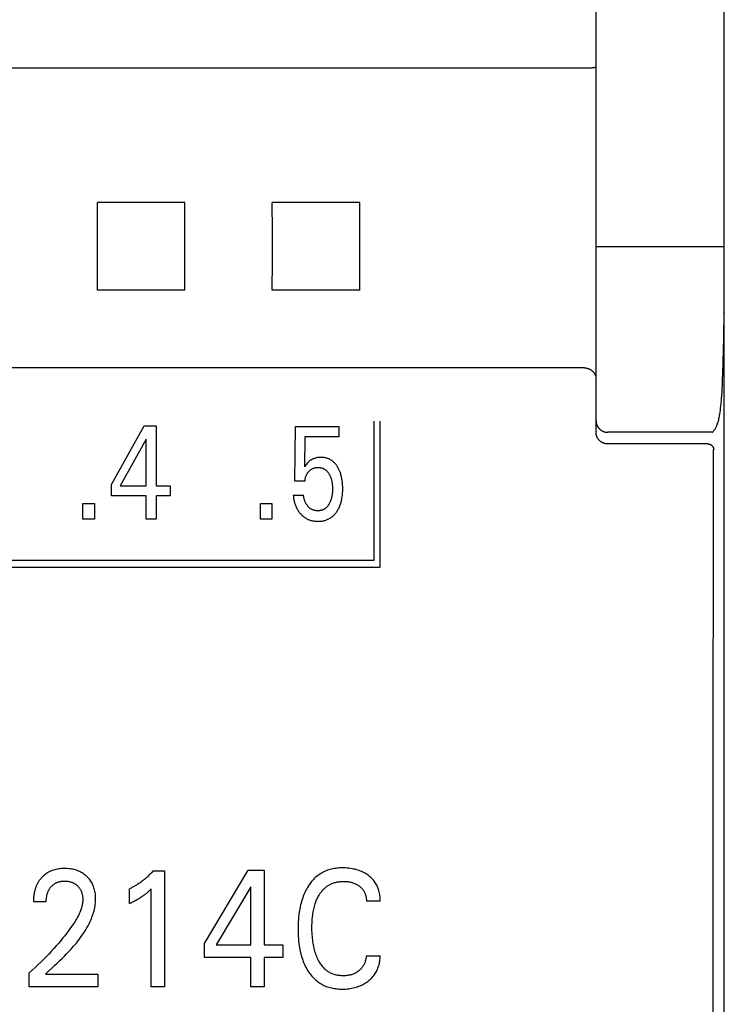
# Model space of a CAD drawing. Extents: x 0 to 594, y 0 to 420.
# Drawn here: x 158 to 171, y 278 to 295 of the extents above; entities that cross this region are included whole.
import ezdxf

# ---------------------------------------------------------------- set-up
doc = ezdxf.new("R2010")
doc.units = 0
doc.header["$LTSCALE"] = 32.67
doc.layers.add('20000_FRONT_O', color=7, linetype='CONTINUOUS')

msp = doc.modelspace()

# ---------------------------------------------------------------- linework, layer by layer
at = {"layer": '20000_FRONT_O', "color": 7, "linetype": 'CONTINUOUS'}
for p, q in [((170.583, 228.229), (170.583, 327.429)), ((168.383, 287.643), (168.383, 321.001)), ((168.195, 293.885), (115.683, 293.885)), ((168.278, 293.887), (168.265, 293.886)), ((168.333, 293.891), (168.33, 293.891)), ((168.345, 293.893), (168.333, 293.891)), ((168.348, 293.893), (168.345, 293.893)), ((168.35, 293.894), (168.348, 293.893)), ((168.353, 293.894), (168.35, 293.894)), ((168.355, 293.894), (168.353, 293.894)), ((168.358, 293.895), (168.355, 293.894)), ((168.361, 293.895), (168.358, 293.895)), ((168.364, 293.895), (168.361, 293.895)), ((161.334, 291.58), (159.831, 291.58)), ((164.334, 291.58), (162.831, 291.58)), ((168.383, 290.829), (170.583, 290.829)), ((161.334, 290.077), (159.831, 290.077)), ((164.334, 290.077), (162.831, 290.077)), ((170.575, 289.328), (170.581, 289.645)), ((170.582, 289.674), (170.582, 289.683)), ((170.572, 289.189), (170.575, 289.328)), ((170.57, 289.104), (170.572, 289.189)), ((170.568, 289.007), (170.57, 289.104)), ((168.183, 288.745), (115.683, 288.745)), ((164.573, 287.829), (164.573, 285.439)), ((164.683, 285.329), (164.683, 287.829)), ((160.072, 286.742), (160.636, 287.749)), ((160.636, 287.749), (160.839, 287.749)), ((160.839, 287.749), (160.839, 286.724)), ((163.22, 286.804), (163.23, 287.74)), ((163.23, 287.74), (163.972, 287.74)), ((163.972, 287.74), (163.972, 287.565)), ((170.381, 287.641), (168.583, 287.641)), ((170.381, 287.641), (170.383, 287.645)), ((160.667, 287.521), (160.222, 286.724)), ((160.667, 286.724), (160.667, 287.521)), ((163.391, 287.565), (163.381, 287.05)), ((163.972, 287.565), (163.391, 287.565)), ((170.301, 287.44), (168.583, 287.44)), ((163.391, 286.804), (163.22, 286.804)), ((160.072, 286.549), (160.072, 286.742)), ((160.222, 286.724), (160.667, 286.724)), ((160.839, 286.724), (161.081, 286.724)), ((161.081, 286.724), (161.081, 286.549)), ((160.667, 286.549), (160.072, 286.549)), ((160.667, 286.149), (160.667, 286.549)), ((160.839, 286.549), (160.839, 286.149)), ((161.081, 286.549), (160.839, 286.549)), ((163.191, 286.56), (163.366, 286.56)), ((159.584, 286.149), (159.584, 286.419)), ((159.584, 286.419), (159.782, 286.419)), ((159.782, 286.419), (159.782, 286.149)), ((162.626, 286.149), (162.626, 286.419)), ((162.626, 286.419), (162.824, 286.419)), ((162.824, 286.419), (162.824, 286.149)), ((159.782, 286.149), (159.584, 286.149)), ((160.839, 286.149), (160.667, 286.149)), ((162.824, 286.149), (162.626, 286.149)), ((164.573, 285.439), (147.093, 285.439)), ((146.983, 285.329), (164.683, 285.329)), ((160.789, 280.117), (160.981, 280.117)), ((160.981, 280.117), (160.981, 278.129)), ((161.67, 278.87), (162.42, 280.129)), ((162.42, 280.129), (162.689, 280.129)), ((162.689, 280.129), (162.689, 278.847)), ((162.461, 279.844), (161.869, 278.847)), ((162.461, 278.847), (162.461, 279.844)), ((160.381, 279.56), (160.381, 279.81)), ((160.754, 278.129), (160.754, 279.808)), ((158.955, 279.589), (158.734, 279.589)), ((164.683, 279.599), (164.444, 279.599)), ((161.67, 278.629), (161.67, 278.87)), ((161.869, 278.847), (162.461, 278.847)), ((162.689, 278.847), (163.01, 278.847)), ((163.01, 278.847), (163.01, 278.629)), ((162.461, 278.629), (161.67, 278.629)), ((162.461, 278.129), (162.461, 278.629)), ((162.689, 278.629), (162.689, 278.129)), ((163.01, 278.629), (162.689, 278.629)), ((164.444, 278.659), (164.683, 278.659)), ((158.664, 278.129), (158.664, 278.368)), ((158.942, 278.347), (158.981, 278.385)), ((158.942, 278.347), (159.837, 278.347)), ((159.837, 278.347), (159.837, 278.129)), ((159.837, 278.129), (158.664, 278.129)), ((160.981, 278.129), (160.754, 278.129)), ((162.689, 278.129), (162.461, 278.129))]:
    msp.add_line(p, q, dxfattribs=at)
for points in [[(168.265, 293.886), (168.233, 293.885), (168.221, 293.885), (168.208, 293.885), (168.195, 293.885)], [(168.324, 293.89), (168.317, 293.889), (168.311, 293.888), (168.304, 293.888), (168.298, 293.887), (168.291, 293.887), (168.285, 293.887), (168.278, 293.887)], [(168.33, 293.891), (168.327, 293.89), (168.325, 293.89), (168.324, 293.89)], [(168.37, 293.896), (168.367, 293.895), (168.364, 293.895)], [(168.383, 293.902), (168.383, 293.902), (168.382, 293.901), (168.382, 293.901), (168.382, 293.901), (168.382, 293.9), (168.382, 293.9), (168.382, 293.9), (168.382, 293.899), (168.381, 293.899), (168.381, 293.899), (168.381, 293.899), (168.381, 293.898), (168.38, 293.898), (168.38, 293.898), (168.38, 293.898), (168.379, 293.898), (168.379, 293.897), (168.378, 293.897), (168.378, 293.897), (168.378, 293.897), (168.377, 293.897), (168.376, 293.897), (168.375, 293.896), (168.375, 293.896), (168.374, 293.896), (168.373, 293.896), (168.372, 293.896), (168.371, 293.896), (168.371, 293.896), (168.37, 293.896)], [(159.831, 290.077), (159.832, 290.576), (159.832, 291.082), (159.831, 291.58)], [(161.334, 290.077), (161.333, 290.576), (161.333, 291.082), (161.334, 291.58)], [(162.831, 290.077), (162.832, 290.576), (162.832, 291.082), (162.831, 291.58)], [(164.334, 290.077), (164.333, 290.576), (164.333, 291.082), (164.334, 291.58)], [(170.581, 289.645), (170.582, 289.667), (170.582, 289.674)], [(170.582, 289.683), (170.582, 289.685), (170.582, 289.687), (170.582, 289.687), (170.582, 289.686), (170.582, 289.685), (170.582, 289.683), (170.583, 289.681), (170.583, 289.68)], [(170.554, 288.557), (170.557, 288.632), (170.559, 288.703), (170.561, 288.771), (170.563, 288.835), (170.565, 288.896), (170.568, 289.007)], [(168.183, 288.745), (168.187, 288.745), (168.192, 288.745), (168.196, 288.744), (168.201, 288.744), (168.206, 288.743), (168.21, 288.743), (168.215, 288.742), (168.22, 288.741), (168.224, 288.74), (168.229, 288.739), (168.233, 288.738), (168.238, 288.737), (168.242, 288.736), (168.247, 288.734), (168.252, 288.732), (168.257, 288.731), (168.261, 288.729), (168.266, 288.727), (168.27, 288.724), (168.275, 288.722), (168.28, 288.72), (168.284, 288.717), (168.288, 288.715), (168.293, 288.712), (168.297, 288.709), (168.301, 288.706), (168.305, 288.703), (168.309, 288.7), (168.313, 288.697), (168.317, 288.694), (168.32, 288.691), (168.324, 288.687), (168.328, 288.684), (168.331, 288.68), (168.334, 288.676), (168.338, 288.673), (168.341, 288.669), (168.344, 288.665), (168.347, 288.661), (168.349, 288.658), (168.352, 288.654), (168.355, 288.65), (168.357, 288.646), (168.359, 288.642), (168.362, 288.638), (168.364, 288.634), (168.366, 288.63), (168.368, 288.626), (168.37, 288.621), (168.371, 288.617), (168.373, 288.613), (168.374, 288.609), (168.376, 288.605), (168.377, 288.601), (168.378, 288.597), (168.379, 288.593), (168.38, 288.589), (168.38, 288.585), (168.381, 288.581), (168.382, 288.576), (168.382, 288.572), (168.382, 288.568), (168.382, 288.564), (168.383, 288.56)], [(170.383, 287.645), (170.39, 287.652), (170.398, 287.66), (170.405, 287.668), (170.411, 287.676), (170.417, 287.684), (170.423, 287.693), (170.429, 287.702), (170.434, 287.711), (170.439, 287.721), (170.443, 287.73), (170.448, 287.74), (170.452, 287.75), (170.456, 287.76), (170.463, 287.779), (170.47, 287.798), (170.476, 287.817), (170.481, 287.836), (170.486, 287.856), (170.491, 287.875), (170.495, 287.894), (170.499, 287.914), (170.503, 287.934), (170.506, 287.953), (170.511, 287.986), (170.516, 288.02), (170.52, 288.053), (170.524, 288.086), (170.528, 288.12), (170.531, 288.153), (170.534, 288.187), (170.536, 288.22), (170.54, 288.276), (170.544, 288.333), (170.547, 288.389), (170.55, 288.445), (170.552, 288.501), (170.554, 288.557)], [(168.383, 287.84), (168.383, 287.837), (168.383, 287.833), (168.383, 287.829), (168.383, 287.826), (168.383, 287.822), (168.384, 287.819), (168.384, 287.815), (168.385, 287.812), (168.385, 287.808), (168.386, 287.805), (168.386, 287.801), (168.387, 287.798), (168.388, 287.794), (168.389, 287.791), (168.39, 287.787), (168.391, 287.784), (168.392, 287.781), (168.393, 287.777), (168.394, 287.774), (168.395, 287.77), (168.396, 287.767), (168.398, 287.764), (168.399, 287.761), (168.401, 287.757), (168.402, 287.754), (168.404, 287.751), (168.405, 287.748), (168.407, 287.745), (168.409, 287.741), (168.411, 287.738), (168.412, 287.735), (168.414, 287.732), (168.416, 287.729), (168.418, 287.726), (168.42, 287.723), (168.423, 287.721), (168.425, 287.718), (168.427, 287.715), (168.429, 287.712), (168.431, 287.71), (168.434, 287.707), (168.436, 287.704), (168.439, 287.702), (168.441, 287.699)], [(168.583, 287.44), (168.578, 287.44), (168.573, 287.441), (168.568, 287.441), (168.563, 287.441), (168.559, 287.442), (168.554, 287.443), (168.549, 287.443), (168.544, 287.444), (168.54, 287.445), (168.535, 287.446), (168.53, 287.447), (168.526, 287.449), (168.521, 287.45), (168.516, 287.452), (168.512, 287.453), (168.507, 287.455), (168.503, 287.457), (168.499, 287.459), (168.494, 287.461), (168.49, 287.463), (168.486, 287.466), (168.481, 287.468), (168.477, 287.471), (168.473, 287.473), (168.469, 287.476), (168.465, 287.479), (168.461, 287.482), (168.458, 287.485), (168.454, 287.488), (168.45, 287.491), (168.447, 287.494), (168.443, 287.498), (168.44, 287.501), (168.436, 287.505), (168.433, 287.508), (168.43, 287.512), (168.427, 287.516), (168.424, 287.52), (168.421, 287.524), (168.418, 287.528), (168.415, 287.532), (168.413, 287.536), (168.41, 287.54), (168.408, 287.544), (168.406, 287.549), (168.403, 287.553), (168.401, 287.558), (168.399, 287.562), (168.397, 287.567), (168.396, 287.571), (168.394, 287.576), (168.392, 287.58), (168.391, 287.585), (168.39, 287.59), (168.388, 287.595), (168.387, 287.599), (168.386, 287.604), (168.385, 287.609), (168.385, 287.614), (168.384, 287.619), (168.383, 287.624), (168.383, 287.629), (168.383, 287.634), (168.383, 287.639), (168.383, 287.643)], [(168.441, 287.699), (168.443, 287.697), (168.445, 287.696), (168.447, 287.694), (168.448, 287.692), (168.45, 287.691), (168.452, 287.689), (168.454, 287.687), (168.456, 287.686), (168.458, 287.684), (168.46, 287.683), (168.462, 287.681), (168.464, 287.679), (168.466, 287.678), (168.468, 287.677), (168.47, 287.675), (168.473, 287.674), (168.475, 287.672), (168.477, 287.671), (168.479, 287.67), (168.481, 287.668), (168.483, 287.667), (168.486, 287.666), (168.488, 287.665), (168.49, 287.663), (168.492, 287.662), (168.495, 287.661), (168.497, 287.66), (168.499, 287.659), (168.501, 287.658), (168.504, 287.657), (168.506, 287.656)], [(168.506, 287.656), (168.508, 287.655), (168.511, 287.654), (168.513, 287.653), (168.515, 287.652), (168.518, 287.652), (168.52, 287.651), (168.523, 287.65), (168.525, 287.649), (168.527, 287.649), (168.53, 287.648), (168.532, 287.647), (168.535, 287.647), (168.537, 287.646), (168.54, 287.645), (168.542, 287.645), (168.545, 287.644), (168.547, 287.644), (168.55, 287.644), (168.552, 287.643), (168.555, 287.643), (168.557, 287.642), (168.56, 287.642), (168.562, 287.642), (168.565, 287.642), (168.567, 287.641), (168.57, 287.641), (168.572, 287.641), (168.575, 287.641), (168.577, 287.641), (168.58, 287.641), (168.583, 287.641)], [(170.301, 287.44), (170.303, 287.44), (170.305, 287.44), (170.308, 287.44), (170.31, 287.44), (170.313, 287.44), (170.315, 287.439), (170.317, 287.439), (170.32, 287.439), (170.322, 287.438), (170.324, 287.437), (170.327, 287.437), (170.329, 287.436), (170.331, 287.436), (170.333, 287.435), (170.336, 287.434), (170.338, 287.433), (170.34, 287.432), (170.342, 287.431), (170.344, 287.43), (170.346, 287.429), (170.349, 287.428), (170.351, 287.427), (170.353, 287.426), (170.355, 287.424), (170.357, 287.423), (170.359, 287.422), (170.361, 287.42), (170.362, 287.419), (170.364, 287.417), (170.366, 287.416), (170.368, 287.414), (170.37, 287.413), (170.371, 287.411), (170.373, 287.409), (170.375, 287.408), (170.376, 287.406), (170.378, 287.404), (170.379, 287.402), (170.381, 287.4), (170.382, 287.398), (170.383, 287.397), (170.385, 287.395), (170.386, 287.393), (170.387, 287.39), (170.388, 287.388), (170.39, 287.386), (170.391, 287.384), (170.392, 287.382), (170.393, 287.38), (170.393, 287.378), (170.394, 287.375), (170.395, 287.373), (170.396, 287.371), (170.397, 287.369), (170.397, 287.366), (170.398, 287.364), (170.398, 287.362), (170.399, 287.359), (170.399, 287.357), (170.4, 287.355), (170.4, 287.352), (170.4, 287.35), (170.4, 287.348), (170.401, 287.345), (170.401, 287.343), (170.401, 287.341)], [(170.398, 287.281), (170.398, 287.305), (170.398, 287.309), (170.399, 287.314), (170.399, 287.318), (170.399, 287.321), (170.399, 287.327)], [(170.398, 287.243), (170.398, 287.261), (170.398, 287.271), (170.398, 287.281)], [(170.399, 287.327), (170.4, 287.33), (170.4, 287.333), (170.4, 287.334), (170.4, 287.335), (170.4, 287.336), (170.4, 287.337), (170.4, 287.338), (170.4, 287.339), (170.4, 287.34), (170.401, 287.341)], [(164.033, 286.785), (164.029, 286.814), (164.026, 286.83), (164.023, 286.846), (164.02, 286.862), (164.017, 286.878), (164.013, 286.894), (164.009, 286.91), (164.004, 286.926), (163.999, 286.942), (163.994, 286.954), (163.99, 286.966), (163.985, 286.979), (163.98, 286.991), (163.974, 287.003), (163.968, 287.014), (163.962, 287.026), (163.956, 287.038), (163.949, 287.049), (163.943, 287.058), (163.937, 287.067), (163.931, 287.076), (163.925, 287.084), (163.918, 287.093), (163.911, 287.101), (163.904, 287.109), (163.897, 287.117), (163.889, 287.124), (163.881, 287.131), (163.873, 287.138), (163.865, 287.145), (163.857, 287.151), (163.849, 287.156), (163.841, 287.162), (163.832, 287.167), (163.824, 287.172), (163.815, 287.177), (163.806, 287.181), (163.797, 287.185), (163.788, 287.189), (163.778, 287.192), (163.768, 287.195), (163.758, 287.198), (163.748, 287.201), (163.738, 287.203), (163.728, 287.205), (163.717, 287.207), (163.707, 287.208), (163.696, 287.209), (163.686, 287.209), (163.676, 287.21), (163.665, 287.21), (163.653, 287.21), (163.641, 287.209), (163.63, 287.208), (163.618, 287.207), (163.606, 287.206), (163.595, 287.204), (163.583, 287.201), (163.574, 287.199), (163.564, 287.196), (163.555, 287.193), (163.546, 287.19), (163.537, 287.186), (163.528, 287.183), (163.52, 287.179), (163.511, 287.174), (163.503, 287.17), (163.494, 287.165), (163.486, 287.159), (163.479, 287.154), (163.471, 287.148), (163.463, 287.142), (163.456, 287.136), (163.449, 287.129), (163.438, 287.119), (163.428, 287.108), (163.417, 287.095), (163.406, 287.082), (163.393, 287.066), (163.381, 287.05)], [(170.398, 268.4), (170.394, 274.69), (170.394, 280.967), (170.398, 287.243)], [(163.391, 286.804), (163.392, 286.814), (163.393, 286.824), (163.395, 286.833), (163.396, 286.843), (163.398, 286.853), (163.401, 286.862), (163.403, 286.872), (163.406, 286.88), (163.409, 286.889), (163.412, 286.897), (163.416, 286.905), (163.419, 286.913), (163.423, 286.921), (163.428, 286.929), (163.432, 286.936), (163.437, 286.943), (163.442, 286.95), (163.447, 286.957), (163.453, 286.964), (163.459, 286.97), (163.465, 286.976), (163.47, 286.982), (163.476, 286.987), (163.482, 286.992), (163.488, 286.997), (163.495, 287.002), (163.501, 287.006), (163.508, 287.01), (163.515, 287.014), (163.522, 287.018), (163.529, 287.021), (163.536, 287.024), (163.543, 287.026), (163.551, 287.029), (163.558, 287.031), (163.566, 287.033), (163.574, 287.034), (163.582, 287.035), (163.59, 287.036), (163.598, 287.037), (163.606, 287.038), (163.614, 287.038), (163.622, 287.038), (163.63, 287.037), (163.637, 287.037), (163.645, 287.036), (163.652, 287.035), (163.66, 287.033), (163.668, 287.032), (163.675, 287.03), (163.682, 287.028), (163.69, 287.025), (163.696, 287.023), (163.703, 287.02), (163.71, 287.017), (163.716, 287.013), (163.723, 287.01), (163.729, 287.006), (163.735, 287.002), (163.741, 286.997), (163.747, 286.993), (163.753, 286.988), (163.759, 286.982), (163.765, 286.976), (163.771, 286.97), (163.777, 286.963), (163.783, 286.956), (163.788, 286.949), (163.793, 286.942), (163.798, 286.934), (163.803, 286.927), (163.808, 286.918), (163.813, 286.909), (163.817, 286.9), (163.822, 286.891), (163.826, 286.882), (163.83, 286.872), (163.833, 286.863), (163.837, 286.854), (163.841, 286.842), (163.844, 286.829), (163.847, 286.817), (163.85, 286.805), (163.853, 286.793), (163.855, 286.78), (163.857, 286.768), (163.859, 286.754), (163.86, 286.74), (163.862, 286.726), (163.863, 286.712), (163.863, 286.697), (163.864, 286.683), (163.864, 286.669), (163.864, 286.653), (163.863, 286.637), (163.862, 286.621), (163.861, 286.605), (163.86, 286.589)], [(163.191, 286.56), (163.192, 286.541), (163.195, 286.523), (163.197, 286.504), (163.201, 286.485), (163.205, 286.467), (163.209, 286.448), (163.214, 286.43), (163.218, 286.416), (163.223, 286.402), (163.228, 286.388), (163.234, 286.374), (163.24, 286.36), (163.246, 286.346), (163.253, 286.333), (163.26, 286.32), (163.267, 286.308), (163.275, 286.296), (163.283, 286.284), (163.291, 286.272), (163.3, 286.261), (163.309, 286.25), (163.319, 286.239), (163.328, 286.229), (163.338, 286.22), (163.347, 286.211), (163.357, 286.202), (163.368, 286.194), (163.378, 286.186), (163.389, 286.178), (163.4, 286.171), (163.411, 286.164), (163.422, 286.158), (163.434, 286.152), (163.445, 286.147), (163.457, 286.141), (163.469, 286.137), (163.482, 286.133), (163.494, 286.129), (163.506, 286.125), (163.521, 286.122), (163.537, 286.119), (163.552, 286.116), (163.568, 286.115), (163.583, 286.113), (163.599, 286.113), (163.614, 286.112), (163.628, 286.113), (163.642, 286.113), (163.656, 286.114), (163.67, 286.115), (163.684, 286.117), (163.697, 286.12), (163.711, 286.122), (163.724, 286.126), (163.738, 286.129), (163.75, 286.133), (163.762, 286.138), (163.774, 286.143), (163.786, 286.148), (163.798, 286.153), (163.809, 286.16), (163.821, 286.166), (163.832, 286.173), (163.842, 286.18), (163.853, 286.188), (163.864, 286.197), (163.874, 286.206), (163.884, 286.215), (163.893, 286.224), (163.902, 286.234), (163.911, 286.244), (163.92, 286.255), (163.928, 286.265), (163.937, 286.278), (163.946, 286.292), (163.955, 286.305), (163.962, 286.319), (163.97, 286.333), (163.977, 286.347), (163.983, 286.362), (163.99, 286.377), (163.996, 286.393), (164.002, 286.409), (164.007, 286.426), (164.012, 286.442), (164.016, 286.459), (164.02, 286.476), (164.023, 286.493), (164.026, 286.51), (164.03, 286.533), (164.033, 286.555), (164.035, 286.577), (164.037, 286.6), (164.038, 286.622), (164.039, 286.644), (164.039, 286.667), (164.039, 286.69), (164.038, 286.714), (164.037, 286.738), (164.035, 286.761), (164.033, 286.785)], [(163.86, 286.589), (163.857, 286.57), (163.855, 286.559), (163.853, 286.548), (163.851, 286.537), (163.849, 286.526), (163.846, 286.515), (163.844, 286.504), (163.84, 286.493), (163.837, 286.483), (163.834, 286.473), (163.83, 286.463), (163.826, 286.454), (163.822, 286.445), (163.818, 286.435), (163.814, 286.426), (163.809, 286.417), (163.804, 286.408), (163.8, 286.401), (163.795, 286.394), (163.791, 286.388), (163.786, 286.381), (163.781, 286.374), (163.776, 286.368), (163.771, 286.362), (163.765, 286.356), (163.759, 286.35), (163.753, 286.345), (163.748, 286.34), (163.743, 286.336), (163.738, 286.332), (163.732, 286.328), (163.726, 286.324), (163.721, 286.321), (163.715, 286.318), (163.709, 286.314), (163.703, 286.312), (163.696, 286.309), (163.69, 286.307), (163.683, 286.304), (163.675, 286.302), (163.668, 286.3), (163.66, 286.298), (163.653, 286.297), (163.645, 286.296), (163.638, 286.295), (163.63, 286.294), (163.622, 286.294), (163.614, 286.294), (163.607, 286.294), (163.6, 286.294), (163.592, 286.295), (163.585, 286.295), (163.578, 286.296), (163.57, 286.297), (163.563, 286.298), (163.556, 286.3), (163.549, 286.302), (163.542, 286.303), (163.535, 286.306), (163.528, 286.308), (163.521, 286.311), (163.515, 286.313), (163.508, 286.317), (163.502, 286.32), (163.495, 286.323), (163.489, 286.327), (163.483, 286.332), (163.477, 286.336), (163.471, 286.341), (163.465, 286.346), (163.459, 286.351), (163.454, 286.357), (163.449, 286.362), (163.444, 286.368), (163.439, 286.374), (163.434, 286.38), (163.429, 286.386), (163.425, 286.393), (163.421, 286.399), (163.417, 286.406), (163.413, 286.412), (163.408, 286.421), (163.403, 286.43), (163.399, 286.438), (163.395, 286.447), (163.391, 286.456), (163.388, 286.466), (163.384, 286.475), (163.381, 286.484), (163.379, 286.493), (163.376, 286.503), (163.374, 286.512), (163.372, 286.522), (163.37, 286.531), (163.368, 286.541), (163.367, 286.551), (163.366, 286.56)], [(158.908, 280.032), (158.898, 280.023), (158.889, 280.014), (158.881, 280.006), (158.874, 279.999), (158.867, 279.991), (158.861, 279.983), (158.854, 279.976), (158.848, 279.967), (158.841, 279.959), (158.835, 279.951), (158.83, 279.943), (158.824, 279.934), (158.818, 279.925), (158.813, 279.916), (158.808, 279.908), (158.803, 279.899), (158.798, 279.889), (158.793, 279.879), (158.789, 279.87), (158.784, 279.86), (158.78, 279.85), (158.776, 279.84), (158.772, 279.83), (158.769, 279.819), (158.765, 279.809), (158.762, 279.799), (158.759, 279.788), (158.757, 279.778), (158.754, 279.767), (158.751, 279.757), (158.749, 279.745), (158.747, 279.733), (158.745, 279.721), (158.743, 279.709), (158.741, 279.697), (158.739, 279.685), (158.738, 279.673), (158.737, 279.661), (158.736, 279.649), (158.735, 279.637), (158.735, 279.625), (158.735, 279.613), (158.734, 279.601), (158.734, 279.589)], [(158.981, 278.385), (159.062, 278.46), (159.103, 278.499), (159.144, 278.537), (159.184, 278.576), (159.225, 278.615), (159.265, 278.655), (159.304, 278.695), (159.344, 278.736), (159.382, 278.777), (159.419, 278.819), (159.445, 278.85), (159.471, 278.88), (159.496, 278.911), (159.52, 278.942), (159.544, 278.974), (159.567, 279.006), (159.589, 279.039), (159.611, 279.072), (159.632, 279.106), (159.652, 279.14), (159.671, 279.175), (159.689, 279.211), (159.706, 279.247), (159.718, 279.272), (159.729, 279.299), (159.739, 279.325), (159.749, 279.352), (159.758, 279.379), (159.767, 279.406), (159.774, 279.433), (159.781, 279.461), (159.787, 279.488), (159.792, 279.516), (159.796, 279.544), (159.799, 279.572), (159.801, 279.6), (159.802, 279.628), (159.802, 279.651), (159.801, 279.675), (159.799, 279.698), (159.797, 279.721), (159.793, 279.744), (159.789, 279.766), (159.784, 279.789), (159.779, 279.809), (159.772, 279.829), (159.766, 279.848), (159.758, 279.868), (159.749, 279.887), (159.74, 279.905), (159.73, 279.923), (159.719, 279.94), (159.708, 279.957), (159.696, 279.973), (159.683, 279.988), (159.669, 280.003), (159.655, 280.017), (159.64, 280.031), (159.624, 280.045), (159.607, 280.058), (159.59, 280.07), (159.572, 280.081), (159.554, 280.092), (159.535, 280.102), (159.515, 280.111), (159.495, 280.119), (159.475, 280.127), (159.454, 280.133), (159.433, 280.139), (159.411, 280.144), (159.388, 280.149), (159.364, 280.152), (159.34, 280.155), (159.316, 280.157), (159.292, 280.158), (159.268, 280.158), (159.243, 280.158), (159.219, 280.157), (159.194, 280.155), (159.17, 280.151), (159.146, 280.147), (159.121, 280.142), (159.1, 280.137), (159.078, 280.13), (159.057, 280.123), (159.036, 280.114), (159.015, 280.105), (158.995, 280.094), (158.977, 280.083), (158.959, 280.072), (158.941, 280.059), (158.924, 280.046), (158.908, 280.032)], [(160.789, 280.117), (160.777, 280.104), (160.765, 280.091), (160.753, 280.078), (160.741, 280.066), (160.728, 280.053), (160.716, 280.041), (160.703, 280.029), (160.69, 280.017), (160.677, 280.005), (160.664, 279.993), (160.651, 279.982), (160.638, 279.971), (160.625, 279.96), (160.611, 279.95), (160.598, 279.939), (160.584, 279.929), (160.571, 279.919), (160.557, 279.909), (160.543, 279.9), (160.528, 279.891), (160.515, 279.882), (160.503, 279.874), (160.489, 279.866), (160.476, 279.859), (160.463, 279.851), (160.45, 279.844), (160.436, 279.837), (160.423, 279.83), (160.409, 279.823), (160.395, 279.816), (160.381, 279.81)], [(164.683, 279.599), (164.683, 279.621), (164.682, 279.643), (164.68, 279.666), (164.678, 279.689), (164.674, 279.711), (164.67, 279.733), (164.665, 279.756), (164.659, 279.778), (164.653, 279.797), (164.646, 279.817), (164.639, 279.836), (164.63, 279.855), (164.621, 279.873), (164.611, 279.891), (164.601, 279.908), (164.589, 279.925), (164.577, 279.942), (164.564, 279.958), (164.55, 279.974), (164.536, 279.989), (164.521, 280.003), (164.505, 280.017), (164.489, 280.03), (164.473, 280.042), (164.456, 280.054), (164.439, 280.065), (164.421, 280.076), (164.403, 280.086), (164.384, 280.095), (164.365, 280.104), (164.346, 280.112), (164.323, 280.121), (164.299, 280.13), (164.274, 280.137), (164.25, 280.144), (164.225, 280.149), (164.2, 280.154), (164.172, 280.159), (164.145, 280.162), (164.117, 280.165), (164.089, 280.167), (164.061, 280.168), (164.033, 280.168), (164.009, 280.168), (163.985, 280.167), (163.962, 280.165), (163.938, 280.163), (163.914, 280.16), (163.891, 280.156), (163.867, 280.152), (163.844, 280.147), (163.821, 280.141), (163.798, 280.134), (163.777, 280.127), (163.757, 280.119), (163.736, 280.11), (163.716, 280.101), (163.697, 280.091), (163.677, 280.08), (163.658, 280.069), (163.64, 280.057), (163.622, 280.044), (163.604, 280.031), (163.586, 280.016), (163.569, 280.001), (163.552, 279.985), (163.536, 279.969), (163.521, 279.952), (163.506, 279.934), (163.491, 279.916), (163.477, 279.897), (163.464, 279.879), (163.451, 279.859), (163.436, 279.835), (163.422, 279.81), (163.408, 279.785), (163.396, 279.76), (163.384, 279.734), (163.372, 279.708), (163.362, 279.682), (163.352, 279.655), (163.342, 279.625), (163.333, 279.594), (163.324, 279.564), (163.317, 279.533), (163.31, 279.502), (163.303, 279.471), (163.298, 279.44), (163.293, 279.408), (163.287, 279.367), (163.283, 279.326), (163.279, 279.285), (163.276, 279.244), (163.274, 279.202), (163.273, 279.161), (163.273, 279.119)], [(158.955, 279.589), (158.955, 279.601), (158.955, 279.614), (158.956, 279.627), (158.957, 279.64), (158.958, 279.652), (158.96, 279.665), (158.962, 279.678), (158.964, 279.69), (158.967, 279.702), (158.97, 279.713), (158.973, 279.724), (158.976, 279.735), (158.98, 279.745), (158.984, 279.756), (158.988, 279.767), (158.993, 279.777), (158.997, 279.785), (159.002, 279.794), (159.007, 279.802), (159.012, 279.81), (159.017, 279.818), (159.023, 279.826), (159.029, 279.833), (159.035, 279.841), (159.041, 279.848), (159.047, 279.855), (159.054, 279.861), (159.06, 279.868), (159.067, 279.874), (159.074, 279.88), (159.082, 279.885), (159.089, 279.891), (159.097, 279.896), (159.104, 279.901), (159.112, 279.905), (159.12, 279.91), (159.129, 279.914), (159.137, 279.918), (159.145, 279.921), (159.154, 279.924), (159.163, 279.927), (159.171, 279.93), (159.18, 279.932), (159.191, 279.935), (159.202, 279.937), (159.213, 279.939), (159.224, 279.94), (159.235, 279.942), (159.246, 279.942), (159.257, 279.943), (159.268, 279.943), (159.279, 279.943), (159.29, 279.942), (159.3, 279.942), (159.311, 279.941), (159.322, 279.94), (159.333, 279.938), (159.343, 279.936), (159.354, 279.934), (159.363, 279.932), (159.373, 279.929), (159.382, 279.926), (159.392, 279.923), (159.401, 279.919), (159.41, 279.916), (159.419, 279.911), (159.428, 279.907), (159.436, 279.902), (159.444, 279.897), (159.452, 279.892), (159.46, 279.887), (159.468, 279.881), (159.475, 279.875), (159.483, 279.869), (159.49, 279.862), (159.496, 279.856), (159.503, 279.849), (159.509, 279.842), (159.515, 279.835), (159.521, 279.828), (159.526, 279.82), (159.531, 279.812), (159.536, 279.804), (159.541, 279.796), (159.545, 279.788), (159.549, 279.779), (159.553, 279.77), (159.557, 279.761), (159.56, 279.752), (159.563, 279.743), (159.566, 279.734), (159.569, 279.724), (159.571, 279.715), (159.573, 279.704), (159.576, 279.693), (159.577, 279.682), (159.579, 279.672), (159.58, 279.661), (159.581, 279.65), (159.581, 279.639), (159.581, 279.628), (159.581, 279.617)], [(163.52, 279.324), (163.525, 279.367), (163.529, 279.39), (163.532, 279.413), (163.537, 279.436), (163.541, 279.459), (163.547, 279.482), (163.553, 279.505), (163.559, 279.528), (163.566, 279.55), (163.572, 279.568), (163.578, 279.585), (163.585, 279.602), (163.592, 279.619), (163.6, 279.636), (163.608, 279.653), (163.616, 279.67), (163.625, 279.686), (163.634, 279.702), (163.643, 279.715), (163.651, 279.728), (163.66, 279.741), (163.669, 279.754), (163.679, 279.766), (163.689, 279.778), (163.699, 279.79), (163.71, 279.801), (163.721, 279.812), (163.732, 279.823), (163.744, 279.833), (163.755, 279.842), (163.767, 279.851), (163.779, 279.859), (163.792, 279.867), (163.804, 279.875), (163.817, 279.882), (163.83, 279.889), (163.844, 279.895), (163.857, 279.901), (163.871, 279.906), (163.885, 279.911), (163.9, 279.916), (163.915, 279.92), (163.931, 279.924), (163.946, 279.927), (163.962, 279.93), (163.978, 279.932), (163.994, 279.934), (164.01, 279.936), (164.025, 279.937), (164.041, 279.937), (164.057, 279.937), (164.074, 279.937), (164.09, 279.936), (164.106, 279.935), (164.123, 279.934), (164.139, 279.931), (164.155, 279.929), (164.17, 279.926), (164.185, 279.922), (164.199, 279.918), (164.214, 279.914), (164.228, 279.909), (164.242, 279.903), (164.255, 279.897), (164.268, 279.891), (164.281, 279.884), (164.293, 279.877), (164.306, 279.869), (164.317, 279.861), (164.327, 279.853), (164.337, 279.845), (164.346, 279.837), (164.355, 279.829), (164.364, 279.82), (164.372, 279.811), (164.38, 279.801), (164.388, 279.791), (164.395, 279.781), (164.401, 279.771), (164.407, 279.76), (164.412, 279.749), (164.417, 279.738), (164.422, 279.727), (164.426, 279.716), (164.43, 279.704), (164.433, 279.691), (164.437, 279.678), (164.439, 279.665), (164.441, 279.652), (164.443, 279.638), (164.444, 279.625), (164.444, 279.612), (164.444, 279.599)], [(160.381, 279.56), (160.399, 279.568), (160.416, 279.577), (160.434, 279.585), (160.451, 279.594), (160.469, 279.603), (160.486, 279.612), (160.501, 279.62), (160.516, 279.628), (160.531, 279.637), (160.546, 279.646), (160.561, 279.655), (160.576, 279.664), (160.589, 279.673), (160.601, 279.681), (160.614, 279.69), (160.627, 279.699), (160.639, 279.708), (160.651, 279.718), (160.662, 279.726), (160.672, 279.735), (160.683, 279.743), (160.694, 279.753), (160.706, 279.763), (160.717, 279.774), (160.735, 279.791), (160.754, 279.808)], [(159.581, 279.617), (159.58, 279.598), (159.579, 279.579), (159.576, 279.56), (159.573, 279.541), (159.569, 279.523), (159.564, 279.504), (159.559, 279.486), (159.553, 279.467), (159.547, 279.449), (159.54, 279.431), (159.529, 279.404), (159.517, 279.378), (159.505, 279.352), (159.491, 279.326), (159.477, 279.301), (159.463, 279.275), (159.448, 279.251), (159.432, 279.226), (159.416, 279.202), (159.389, 279.161), (159.361, 279.121), (159.332, 279.082), (159.302, 279.043), (159.272, 279.004), (159.241, 278.966), (159.21, 278.928), (159.169, 278.879), (159.127, 278.831), (159.085, 278.784), (159.041, 278.737), (158.997, 278.689), (158.952, 278.642), (158.906, 278.596), (158.86, 278.55), (158.812, 278.504), (158.763, 278.458), (158.714, 278.413), (158.664, 278.368)], [(164.444, 278.659), (164.442, 278.643), (164.44, 278.628), (164.437, 278.613), (164.434, 278.598), (164.43, 278.583), (164.426, 278.568), (164.421, 278.553), (164.416, 278.54), (164.41, 278.526), (164.404, 278.514), (164.398, 278.501), (164.391, 278.489), (164.383, 278.477), (164.375, 278.465), (164.366, 278.454), (164.358, 278.444), (164.348, 278.433), (164.338, 278.424), (164.328, 278.414), (164.318, 278.405), (164.307, 278.397), (164.295, 278.388), (164.283, 278.38), (164.27, 278.372), (164.257, 278.365), (164.244, 278.359), (164.231, 278.352), (164.217, 278.347), (164.203, 278.341), (164.188, 278.337), (164.174, 278.333), (164.159, 278.329), (164.144, 278.326), (164.125, 278.323), (164.105, 278.32), (164.086, 278.318), (164.066, 278.317), (164.046, 278.317), (164.029, 278.317), (164.011, 278.318), (163.993, 278.32), (163.976, 278.322), (163.958, 278.324), (163.941, 278.327), (163.924, 278.331), (163.907, 278.335), (163.89, 278.341), (163.873, 278.346), (163.859, 278.352), (163.845, 278.358), (163.832, 278.365), (163.818, 278.372), (163.805, 278.379), (163.792, 278.388), (163.78, 278.396), (163.767, 278.405), (163.755, 278.414), (163.744, 278.424), (163.733, 278.434), (163.72, 278.447), (163.707, 278.46), (163.695, 278.474), (163.684, 278.488), (163.673, 278.503), (163.662, 278.518), (163.652, 278.533), (163.643, 278.549), (163.633, 278.565), (163.625, 278.581), (163.614, 278.603), (163.603, 278.625), (163.594, 278.648), (163.585, 278.67), (163.577, 278.693), (163.569, 278.717), (163.562, 278.74), (163.554, 278.767), (163.548, 278.794), (163.542, 278.821), (163.537, 278.848), (163.532, 278.875), (163.528, 278.903), (163.524, 278.93), (163.52, 278.962), (163.518, 278.994), (163.515, 279.025), (163.514, 279.057), (163.512, 279.089), (163.512, 279.12), (163.511, 279.152), (163.512, 279.186), (163.513, 279.221), (163.514, 279.255), (163.517, 279.29), (163.52, 279.324)], [(163.273, 279.119), (163.273, 279.078), (163.274, 279.037), (163.276, 278.996), (163.279, 278.955), (163.283, 278.914), (163.287, 278.873), (163.293, 278.833), (163.298, 278.802), (163.303, 278.771), (163.31, 278.74), (163.317, 278.709), (163.325, 278.679), (163.333, 278.648), (163.343, 278.618), (163.353, 278.588), (163.363, 278.562), (163.373, 278.536), (163.384, 278.51), (163.396, 278.484), (163.409, 278.459), (163.423, 278.435), (163.437, 278.41), (163.452, 278.387), (163.465, 278.368), (163.479, 278.35), (163.492, 278.332), (163.507, 278.314), (163.522, 278.298), (163.537, 278.281), (163.553, 278.265), (163.57, 278.25), (163.587, 278.235), (163.605, 278.221), (163.622, 278.208), (163.64, 278.196), (163.659, 278.184), (163.678, 278.173), (163.697, 278.163), (163.717, 278.154), (163.737, 278.145), (163.757, 278.136), (163.778, 278.129), (163.798, 278.122), (163.821, 278.115), (163.844, 278.11), (163.867, 278.104), (163.891, 278.1), (163.914, 278.097), (163.938, 278.094), (163.962, 278.092), (163.986, 278.09), (164.009, 278.089), (164.033, 278.089), (164.06, 278.089), (164.088, 278.09), (164.115, 278.092), (164.142, 278.095), (164.169, 278.099), (164.195, 278.104), (164.22, 278.109), (164.245, 278.115), (164.269, 278.122), (164.293, 278.129), (164.317, 278.138), (164.34, 278.148), (164.359, 278.156), (164.378, 278.165), (164.396, 278.175), (164.415, 278.186), (164.432, 278.197), (164.45, 278.208), (164.467, 278.221), (164.483, 278.233), (164.499, 278.247), (164.515, 278.261), (164.53, 278.275), (164.544, 278.29), (164.558, 278.305), (164.571, 278.322), (164.583, 278.338), (164.595, 278.355), (164.606, 278.372), (164.616, 278.39), (164.625, 278.408), (164.634, 278.427), (164.642, 278.446), (164.649, 278.465), (164.655, 278.484), (164.662, 278.505), (164.667, 278.527), (164.672, 278.549), (164.675, 278.571), (164.678, 278.593), (164.681, 278.615), (164.682, 278.637), (164.683, 278.659)]]:
    msp.add_lwpolyline(points, dxfattribs=at)

doc.saveas('drawing.dxf')
